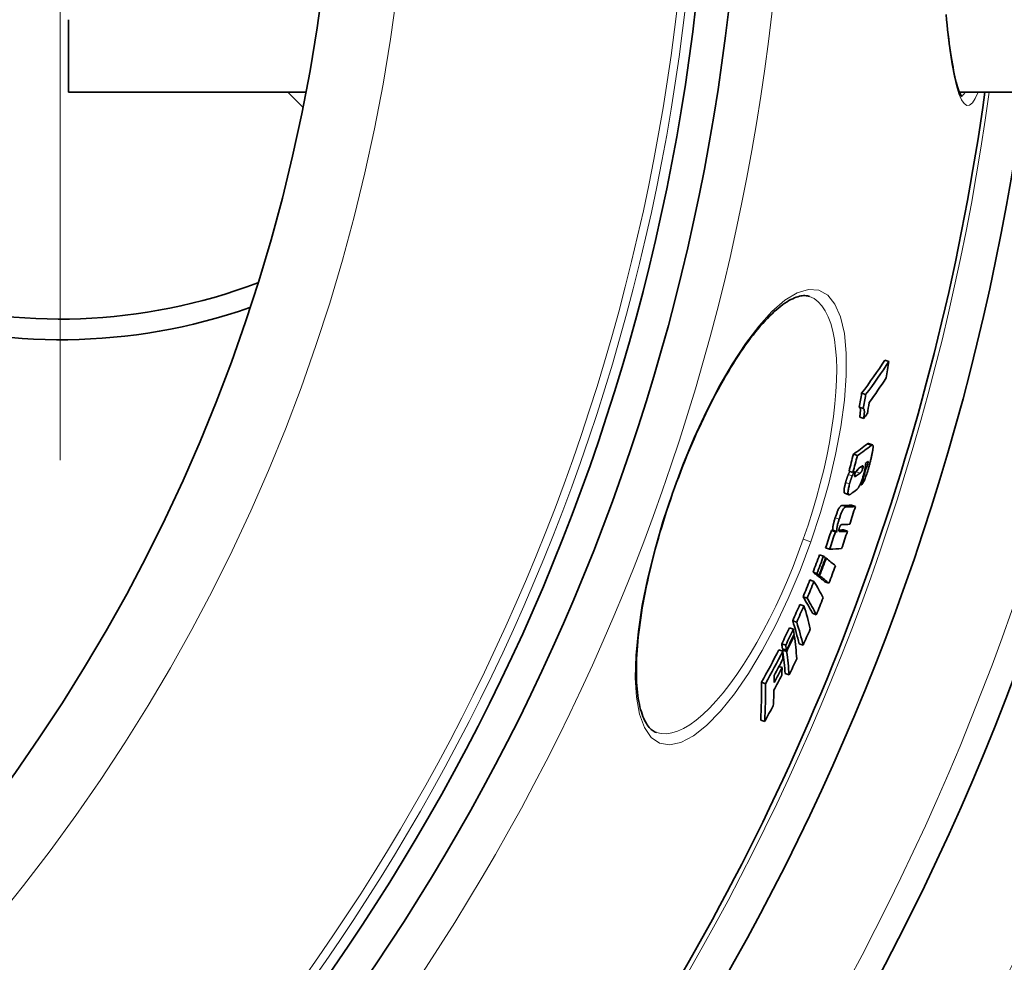
# Model space of a CAD drawing. Extents: x 19041 to 59998, y 6715 to 21131.
# Drawn here: x 56324 to 56562, y 7841 to 8070 of the extents above; entities that cross this region are included whole.
import ezdxf

# ---------------------------------------------------------------- set-up
doc = ezdxf.new("R2010")
doc.units = 0
doc.header["$LTSCALE"] = 25
doc.header["$MEASUREMENT"] = 0
doc.linetypes.add('CHAIN', pattern=[0.3543, 0.2362, -0.0295, 0.0591, -0.0295])
doc.linetypes.add('DASH_DOT', pattern=[0.37, 0.24, -0.06, 0.01, -0.06])
for name, color, linetype, lineweight in [('Středová značka (ISO)', 1, 'DASH_DOT', 9), ('Viditelná (ISO)', 7, 'CONTINUOUS', 35), ('Viditelná tenká (ISO)', 7, 'CONTINUOUS', 18)]:
    doc.layers.add(name, color=color, linetype=linetype, lineweight=lineweight)

msp = doc.modelspace()

# ---------------------------------------------------------------- linework, layer by layer
at = {"layer": 'Středová značka (ISO)', "linetype": 'CHAIN', "ltscale": 23.990969}
msp.add_line((56333.38, 8317.37), (56333.38, 7947.37), dxfattribs=at)
at = {"layer": 'Viditelná (ISO)'}
for p, q in [((56335.38, 8052.37), (56335.38, 8069.92)), ((56335.38, 8052.37), (56392.93, 8052.37)), ((56388.59, 8052.37), (56392.22, 8048.75)), ((56551.41, 8052.37), (56655.38, 8052.37)), ((56534.31, 7987.11), (56533.34, 7987.45)), ((56528.65, 7979.07), (56527.69, 7979.41)), ((56528.09, 7975.66), (56527.12, 7976)), ((56528.19, 7973.28), (56527.23, 7973.62)), ((56529.36, 7967.21), (56530.31, 7966.87)), ((56526.64, 7964.28), (56525.68, 7964.62)), ((56525.58, 7960.21), (56524.62, 7960.55)), ((56528.7, 7961.11), (56528.51, 7961.17)), ((56527.63, 7957.17), (56527.32, 7957.27)), ((56523.61, 7955.15), (56524.57, 7954.81)), ((56526.17, 7951.94), (56525.21, 7952.28)), ((56521.32, 7945.84), (56520.36, 7946.17)), ((56521.72, 7945.84), (56520.76, 7946.18)), ((56524.23, 7945.95), (56523.28, 7946.29)), ((56519.91, 7941.63), (56518.95, 7941.97)), ((56518.43, 7939.9), (56517.47, 7940.24)), ((56519.08, 7939.39), (56518.92, 7939.45)), ((56516.12, 7933.8), (56515.16, 7934.14)), ((56516.86, 7935.69), (56515.9, 7936.03)), ((56517.36, 7935.3), (56516.4, 7935.64)), ((56517.51, 7935.18), (56516.55, 7935.52)), ((56519.75, 7933.35), (56518.79, 7933.69)), ((56514.46, 7929.73), (56513.5, 7930.07)), ((56513.68, 7927.88), (56512.72, 7928.22)), ((56516.7, 7925.73), (56515.74, 7926.07)), ((56511.14, 7922.19), (56510.17, 7922.53)), ((56511.93, 7923.93), (56510.97, 7924.26)), ((56511.36, 7920.67), (56511.18, 7920.74)), ((56508.6, 7916.88), (56507.63, 7917.21)), ((56509.29, 7918.33), (56508.33, 7918.67)), ((56509.46, 7917.16), (56508.5, 7917.49)), ((56513.48, 7918.32), (56512.52, 7918.65)), ((56509.51, 7916.81), (56508.55, 7917.15)), ((56508.4, 7912.92), (56507.64, 7913.18)), ((56510.11, 7911.16), (56509.15, 7911.5)), ((56504.4, 7909), (56503.43, 7909.34)), ((56504.18, 7899.83), (56503.22, 7900.16)), ((56477.92, 7897.18), (56477.92, 7897.18))]:
    msp.add_line(p, q, dxfattribs=at)
at = {"layer": 'Viditelná (ISO)', "flags": 128}
for points in [[(56548.14, 8071.18), (56548.26, 8069.91), (56548.39, 8068.68), (56548.52, 8067.48), (56548.65, 8066.33), (56548.79, 8065.21), (56548.93, 8064.12), (56549.07, 8063.07), (56549.22, 8062.06), (56549.37, 8061.09), (56549.52, 8060.15), (56549.67, 8059.26), (56549.83, 8058.4), (56549.98, 8057.59), (56550.14, 8056.82), (56550.3, 8056.09), (56550.46, 8055.41), (56550.62, 8054.78), (56550.78, 8054.19), (56550.95, 8053.65), (56551.11, 8053.16), (56551.27, 8052.71), (56551.43, 8052.32), (56551.58, 8051.98), (56551.71, 8051.7), (56551.84, 8051.48), (56551.95, 8051.32), (56552.02, 8051.23), (56552.04, 8051.21), (56552.05, 8051.2)], [(56515.05, 8002.85), (56514.79, 8002.93), (56514.52, 8002.99), (56514.23, 8003.03), (56513.93, 8003.05), (56513.62, 8003.05), (56513.29, 8003.02), (56512.95, 8002.97), (56512.59, 8002.9), (56512.21, 8002.79), (56511.82, 8002.66), (56511.4, 8002.5), (56510.97, 8002.31), (56510.52, 8002.09), (56510.06, 8001.84), (56509.59, 8001.55), (56509.1, 8001.24), (56508.6, 8000.89), (56508.09, 8000.51), (56507.57, 8000.1), (56507.05, 7999.65), (56506.51, 7999.17), (56505.96, 7998.66), (56505.4, 7998.12), (56504.84, 7997.55), (56504.27, 7996.95), (56503.7, 7996.32), (56503.12, 7995.65), (56502.53, 7994.96), (56501.94, 7994.25), (56501.35, 7993.5), (56500.76, 7992.73), (56500.16, 7991.92), (56499.56, 7991.09), (56498.96, 7990.23), (56498.35, 7989.35), (56497.74, 7988.43), (56497.13, 7987.5), (56496.52, 7986.53), (56495.91, 7985.55), (56495.3, 7984.54), (56494.7, 7983.51), (56494.09, 7982.46), (56493.49, 7981.38), (56492.89, 7980.29), (56492.29, 7979.18), (56491.69, 7978.04), (56491.09, 7976.88), (56490.5, 7975.71), (56489.91, 7974.51), (56489.33, 7973.3), (56488.75, 7972.08), (56488.18, 7970.84), (56487.61, 7969.59), (56487.05, 7968.32), (56486.5, 7967.04), (56485.95, 7965.76), (56485.41, 7964.46), (56484.88, 7963.16), (56484.36, 7961.84), (56483.84, 7960.51), (56483.33, 7959.18), (56482.83, 7957.84), (56482.35, 7956.5), (56481.87, 7955.15)], [(56527.25, 7975.95), (56527.28, 7975.92), (56527.3, 7975.88), (56527.32, 7975.83), (56527.33, 7975.77), (56527.35, 7975.71), (56527.36, 7975.64), (56527.37, 7975.56), (56527.37, 7975.47), (56527.38, 7975.38), (56527.38, 7975.29), (56527.38, 7975.19), (56527.37, 7975.09), (56527.37, 7974.98), (56527.36, 7974.87), (56527.36, 7974.75), (56527.35, 7974.64), (56527.34, 7974.52), (56527.32, 7974.39), (56527.31, 7974.27), (56527.3, 7974.14), (56527.28, 7974.01), (56527.27, 7973.88), (56527.25, 7973.75), (56527.23, 7973.62)], [(56528.19, 7973.28), (56528.21, 7973.43), (56528.24, 7973.59), (56528.25, 7973.74), (56528.27, 7973.89), (56528.29, 7974.04), (56528.3, 7974.18), (56528.31, 7974.32), (56528.32, 7974.46), (56528.33, 7974.59), (56528.34, 7974.72), (56528.34, 7974.84), (56528.34, 7974.96), (56528.34, 7975.07), (56528.33, 7975.17), (56528.32, 7975.26), (56528.31, 7975.35), (56528.3, 7975.43), (56528.28, 7975.49), (56528.26, 7975.55), (56528.23, 7975.59), (56528.2, 7975.63), (56528.17, 7975.65), (56528.13, 7975.66), (56528.09, 7975.66)], [(56529.36, 7967.21), (56529.35, 7967.21), (56529.33, 7967.21), (56529.32, 7967.22), (56529.31, 7967.22), (56529.3, 7967.22), (56529.29, 7967.21), (56529.28, 7967.21), (56529.27, 7967.21), (56529.25, 7967.21), (56529.24, 7967.2), (56529.23, 7967.2), (56529.22, 7967.2), (56529.2, 7967.19), (56529.19, 7967.18), (56529.18, 7967.18), (56529.16, 7967.17), (56529.15, 7967.16), (56529.14, 7967.15), (56529.12, 7967.14), (56529.11, 7967.13), (56529.09, 7967.13), (56529.08, 7967.11), (56529.06, 7967.1), (56529.05, 7967.09)], [(56530.45, 7966.58), (56530.46, 7966.48), (56530.46, 7966.37), (56530.45, 7966.25), (56530.44, 7966.12), (56530.43, 7965.97), (56530.41, 7965.82), (56530.39, 7965.66), (56530.37, 7965.49), (56530.34, 7965.32), (56530.31, 7965.14), (56530.27, 7964.95), (56530.23, 7964.76), (56530.19, 7964.57), (56530.15, 7964.37), (56530.11, 7964.17), (56530.06, 7963.97), (56530.01, 7963.77), (56529.96, 7963.56), (56529.91, 7963.35), (56529.86, 7963.14), (56529.81, 7962.93), (56529.75, 7962.72), (56529.7, 7962.51), (56529.64, 7962.29)], [(56530.01, 7966.76), (56530.03, 7966.78), (56530.06, 7966.8), (56530.09, 7966.81), (56530.11, 7966.83), (56530.14, 7966.84), (56530.16, 7966.85), (56530.19, 7966.86), (56530.21, 7966.87), (56530.23, 7966.88), (56530.26, 7966.88), (56530.28, 7966.88), (56530.3, 7966.88), (56530.32, 7966.87), (56530.33, 7966.86), (56530.35, 7966.85), (56530.37, 7966.83), (56530.38, 7966.82), (56530.4, 7966.79), (56530.41, 7966.77), (56530.42, 7966.74), (56530.43, 7966.7), (56530.44, 7966.67), (56530.45, 7966.62), (56530.45, 7966.58)], [(56529.13, 7962.09), (56529.15, 7962.16), (56529.17, 7962.22), (56529.18, 7962.28), (56529.2, 7962.34), (56529.21, 7962.4), (56529.22, 7962.46), (56529.23, 7962.51), (56529.24, 7962.56), (56529.24, 7962.61), (56529.25, 7962.65), (56529.25, 7962.69), (56529.25, 7962.73), (56529.25, 7962.76), (56529.25, 7962.78), (56529.24, 7962.8), (56529.24, 7962.81), (56529.23, 7962.82), (56529.22, 7962.83), (56529.21, 7962.83), (56529.2, 7962.83), (56529.18, 7962.83), (56529.17, 7962.82), (56529.15, 7962.81), (56529.14, 7962.8)], [(56524.83, 7960.48), (56524.8, 7960.43), (56524.78, 7960.38), (56524.76, 7960.33), (56524.73, 7960.29), (56524.71, 7960.25), (56524.69, 7960.21), (56524.67, 7960.17), (56524.66, 7960.14), (56524.64, 7960.1), (56524.62, 7960.07), (56524.6, 7960.04), (56524.59, 7960), (56524.57, 7959.97), (56524.56, 7959.94), (56524.55, 7959.91), (56524.53, 7959.89), (56524.52, 7959.86), (56524.51, 7959.83), (56524.5, 7959.81), (56524.48, 7959.78), (56524.47, 7959.76), (56524.46, 7959.74), (56524.45, 7959.72), (56524.44, 7959.7)], [(56525.4, 7959.36), (56525.42, 7959.39), (56525.43, 7959.42), (56525.45, 7959.46), (56525.47, 7959.5), (56525.49, 7959.54), (56525.51, 7959.58), (56525.53, 7959.62), (56525.55, 7959.66), (56525.57, 7959.71), (56525.59, 7959.75), (56525.62, 7959.8), (56525.64, 7959.85), (56525.66, 7959.9), (56525.69, 7959.95), (56525.72, 7960), (56525.74, 7960.05), (56525.77, 7960.1), (56525.79, 7960.15), (56525.82, 7960.2), (56525.84, 7960.25), (56525.87, 7960.3), (56525.89, 7960.34), (56525.92, 7960.39), (56525.94, 7960.43)], [(56527.04, 7961.22), (56527, 7961.18), (56526.95, 7961.15), (56526.91, 7961.11), (56526.87, 7961.08), (56526.82, 7961.04), (56526.78, 7961), (56526.73, 7960.96), (56526.69, 7960.91), (56526.65, 7960.87), (56526.61, 7960.82), (56526.57, 7960.78), (56526.52, 7960.73), (56526.49, 7960.68), (56526.45, 7960.62), (56526.41, 7960.57), (56526.37, 7960.51), (56526.33, 7960.45), (56526.29, 7960.38), (56526.25, 7960.3), (56526.22, 7960.22), (56526.18, 7960.14), (56526.14, 7960.04), (56526.1, 7959.94), (56526.07, 7959.83)], [(56526.87, 7961.08), (56526.84, 7961.02), (56526.81, 7960.96), (56526.79, 7960.91), (56526.76, 7960.87), (56526.74, 7960.83), (56526.71, 7960.79), (56526.69, 7960.75), (56526.67, 7960.72), (56526.64, 7960.68), (56526.62, 7960.65), (56526.6, 7960.63), (56526.58, 7960.6), (56526.56, 7960.58), (56526.54, 7960.55), (56526.52, 7960.53), (56526.5, 7960.51), (56526.48, 7960.49), (56526.46, 7960.47), (56526.44, 7960.46), (56526.42, 7960.44), (56526.4, 7960.42), (56526.38, 7960.41), (56526.36, 7960.39), (56526.35, 7960.38)], [(56527.3, 7960.04), (56527.33, 7960.06), (56527.35, 7960.08), (56527.37, 7960.1), (56527.4, 7960.12), (56527.42, 7960.14), (56527.45, 7960.16), (56527.47, 7960.19), (56527.5, 7960.22), (56527.52, 7960.24), (56527.55, 7960.27), (56527.57, 7960.31), (56527.6, 7960.35), (56527.63, 7960.39), (56527.66, 7960.43), (56527.69, 7960.48), (56527.72, 7960.53), (56527.75, 7960.59), (56527.78, 7960.65), (56527.82, 7960.72), (56527.85, 7960.8), (56527.88, 7960.89), (56527.91, 7960.98), (56527.94, 7961.07), (56527.97, 7961.16)], [(56529.64, 7962.29), (56529.57, 7962.02), (56529.49, 7961.75), (56529.42, 7961.47), (56529.34, 7961.19), (56529.26, 7960.91), (56529.17, 7960.63), (56529.09, 7960.35), (56529, 7960.08), (56528.91, 7959.81), (56528.82, 7959.54), (56528.73, 7959.28), (56528.63, 7959.02), (56528.54, 7958.77), (56528.44, 7958.54), (56528.35, 7958.32), (56528.26, 7958.11), (56528.17, 7957.93), (56528.08, 7957.76), (56527.99, 7957.61), (56527.91, 7957.49), (56527.83, 7957.38), (56527.76, 7957.29), (56527.69, 7957.22), (56527.63, 7957.17)], [(56527.97, 7961.16), (56527.99, 7961.27), (56528.01, 7961.36), (56528.03, 7961.45), (56528.04, 7961.53), (56528.04, 7961.6), (56528.04, 7961.65), (56528.04, 7961.7), (56528.03, 7961.73), (56528.01, 7961.76), (56528, 7961.78), (56527.98, 7961.79), (56527.96, 7961.8), (56527.94, 7961.8), (56527.92, 7961.8), (56527.9, 7961.8), (56527.88, 7961.79), (56527.85, 7961.79), (56527.83, 7961.78), (56527.81, 7961.76), (56527.78, 7961.75), (56527.75, 7961.74), (56527.73, 7961.72), (56527.7, 7961.7), (56527.67, 7961.68)], [(56528.57, 7962.35), (56528.58, 7962.31), (56528.59, 7962.26), (56528.6, 7962.2), (56528.6, 7962.14), (56528.61, 7962.07), (56528.61, 7962), (56528.6, 7961.92), (56528.6, 7961.83), (56528.59, 7961.74), (56528.58, 7961.64), (56528.57, 7961.53), (56528.55, 7961.42), (56528.54, 7961.3), (56528.51, 7961.18), (56528.49, 7961.06), (56528.47, 7960.93), (56528.44, 7960.8), (56528.41, 7960.66), (56528.38, 7960.52), (56528.34, 7960.38), (56528.31, 7960.24), (56528.27, 7960.1), (56528.23, 7959.95), (56528.19, 7959.8)], [(56528.7, 7961.11), (56528.71, 7961.13), (56528.73, 7961.14), (56528.74, 7961.16), (56528.76, 7961.18), (56528.78, 7961.21), (56528.79, 7961.23), (56528.81, 7961.26), (56528.83, 7961.29), (56528.85, 7961.32), (56528.87, 7961.36), (56528.89, 7961.4), (56528.91, 7961.44), (56528.93, 7961.48), (56528.95, 7961.53), (56528.97, 7961.58), (56528.99, 7961.63), (56529.01, 7961.69), (56529.03, 7961.74), (56529.05, 7961.8), (56529.07, 7961.86), (56529.08, 7961.92), (56529.1, 7961.98), (56529.12, 7962.04), (56529.13, 7962.09)], [(56523.79, 7957.76), (56523.75, 7957.57), (56523.7, 7957.39), (56523.65, 7957.21), (56523.61, 7957.04), (56523.57, 7956.87), (56523.54, 7956.7), (56523.51, 7956.54), (56523.48, 7956.39), (56523.46, 7956.24), (56523.44, 7956.1), (56523.43, 7955.97), (56523.42, 7955.85), (56523.41, 7955.74), (56523.41, 7955.64), (56523.42, 7955.55), (56523.43, 7955.47), (56523.44, 7955.4), (56523.45, 7955.34), (56523.47, 7955.29), (56523.5, 7955.25), (56523.52, 7955.21), (56523.55, 7955.18), (56523.58, 7955.16), (56523.61, 7955.15)], [(56524.44, 7959.7), (56524.41, 7959.62), (56524.38, 7959.55), (56524.35, 7959.48), (56524.32, 7959.4), (56524.29, 7959.32), (56524.26, 7959.25), (56524.23, 7959.17), (56524.2, 7959.09), (56524.18, 7959), (56524.15, 7958.92), (56524.12, 7958.84), (56524.09, 7958.76), (56524.06, 7958.67), (56524.04, 7958.59), (56524.01, 7958.51), (56523.98, 7958.42), (56523.96, 7958.34), (56523.93, 7958.26), (56523.91, 7958.17), (56523.89, 7958.09), (56523.86, 7958), (56523.84, 7957.92), (56523.82, 7957.84), (56523.79, 7957.76)], [(56524.75, 7957.42), (56524.78, 7957.5), (56524.8, 7957.58), (56524.82, 7957.67), (56524.85, 7957.75), (56524.87, 7957.83), (56524.89, 7957.92), (56524.92, 7958), (56524.95, 7958.09), (56524.97, 7958.17), (56525, 7958.25), (56525.02, 7958.34), (56525.05, 7958.42), (56525.08, 7958.5), (56525.11, 7958.59), (56525.14, 7958.67), (56525.16, 7958.75), (56525.19, 7958.83), (56525.22, 7958.91), (56525.25, 7958.99), (56525.28, 7959.06), (56525.31, 7959.14), (56525.34, 7959.21), (56525.37, 7959.29), (56525.4, 7959.36)], [(56526.07, 7959.83), (56526.06, 7959.79), (56526.05, 7959.74), (56526.04, 7959.7), (56526.03, 7959.65), (56526.02, 7959.61), (56526.02, 7959.57), (56526.01, 7959.53), (56526, 7959.5), (56526, 7959.46), (56526, 7959.43), (56525.99, 7959.4), (56525.99, 7959.37), (56525.99, 7959.35), (56525.99, 7959.33), (56526, 7959.31), (56526, 7959.29), (56526, 7959.27), (56526.01, 7959.26), (56526.01, 7959.25), (56526.02, 7959.24), (56526.02, 7959.23), (56526.03, 7959.22), (56526.04, 7959.22), (56526.05, 7959.21)], [(56526.05, 7959.21), (56526.06, 7959.21), (56526.07, 7959.21), (56526.08, 7959.21), (56526.09, 7959.21), (56526.1, 7959.21), (56526.11, 7959.21), (56526.13, 7959.22), (56526.14, 7959.22), (56526.15, 7959.23), (56526.17, 7959.23), (56526.18, 7959.24), (56526.2, 7959.25), (56526.21, 7959.26), (56526.22, 7959.26), (56526.24, 7959.27), (56526.25, 7959.28), (56526.27, 7959.29), (56526.29, 7959.3), (56526.3, 7959.31), (56526.32, 7959.32), (56526.33, 7959.33), (56526.35, 7959.34), (56526.36, 7959.35), (56526.38, 7959.36)], [(56528.19, 7959.8), (56528.13, 7959.58), (56528.07, 7959.36), (56528.01, 7959.14), (56527.94, 7958.91), (56527.87, 7958.69), (56527.79, 7958.47), (56527.72, 7958.25), (56527.64, 7958.04), (56527.56, 7957.84), (56527.49, 7957.65), (56527.41, 7957.46), (56527.33, 7957.29), (56527.25, 7957.12), (56527.17, 7956.98), (56527.1, 7956.84), (56527.03, 7956.71), (56526.96, 7956.6), (56526.89, 7956.49), (56526.82, 7956.4), (56526.75, 7956.31), (56526.68, 7956.23), (56526.62, 7956.16), (56526.56, 7956.09), (56526.49, 7956.04)], [(56525.03, 7954.96), (56524.96, 7954.92), (56524.9, 7954.88), (56524.83, 7954.85), (56524.77, 7954.82), (56524.71, 7954.81), (56524.65, 7954.8), (56524.6, 7954.8), (56524.55, 7954.82), (56524.51, 7954.85), (56524.47, 7954.89), (56524.43, 7954.95), (56524.41, 7955.03), (56524.39, 7955.13), (56524.37, 7955.25), (56524.37, 7955.39), (56524.38, 7955.55), (56524.4, 7955.73), (56524.42, 7955.94), (56524.46, 7956.16), (56524.51, 7956.39), (56524.56, 7956.64), (56524.62, 7956.89), (56524.68, 7957.15), (56524.75, 7957.42)], [(56481.87, 7955.15), (56481.4, 7953.8), (56480.94, 7952.45), (56480.49, 7951.09), (56480.05, 7949.73), (56479.62, 7948.37), (56479.21, 7947.01), (56478.8, 7945.65), (56478.41, 7944.3), (56478.03, 7942.95), (56477.66, 7941.6), (56477.31, 7940.27), (56476.97, 7938.94), (56476.64, 7937.62), (56476.33, 7936.31), (56476.03, 7935), (56475.74, 7933.71), (56475.47, 7932.42), (56475.21, 7931.15), (56474.97, 7929.89), (56474.74, 7928.64), (56474.52, 7927.41), (56474.32, 7926.19), (56474.13, 7924.99), (56473.96, 7923.81), (56473.81, 7922.65), (56473.67, 7921.5), (56473.54, 7920.37), (56473.43, 7919.26), (56473.33, 7918.17), (56473.25, 7917.1), (56473.19, 7916.05), (56473.14, 7915.03), (56473.1, 7914.02), (56473.08, 7913.04), (56473.07, 7912.09), (56473.08, 7911.16), (56473.11, 7910.26), (56473.14, 7909.39), (56473.2, 7908.54), (56473.26, 7907.71), (56473.35, 7906.92), (56473.44, 7906.15), (56473.55, 7905.41), (56473.67, 7904.7), (56473.81, 7904.02), (56473.95, 7903.37), (56474.11, 7902.75), (56474.28, 7902.17), (56474.46, 7901.61), (56474.65, 7901.1), (56474.85, 7900.61), (56475.06, 7900.16), (56475.28, 7899.75), (56475.5, 7899.37), (56475.73, 7899.02), (56475.96, 7898.7), (56476.19, 7898.41), (56476.43, 7898.15), (56476.68, 7897.92), (56476.92, 7897.72), (56477.17, 7897.55), (56477.42, 7897.4), (56477.66, 7897.28), (56477.92, 7897.18)], [(56522.88, 7952.17), (56522.83, 7952.17), (56522.79, 7952.16), (56522.74, 7952.14), (56522.69, 7952.11), (56522.64, 7952.08), (56522.58, 7952.03), (56522.52, 7951.97), (56522.46, 7951.9), (56522.39, 7951.82), (56522.32, 7951.73), (56522.25, 7951.61), (56522.18, 7951.49), (56522.1, 7951.35), (56522.02, 7951.19), (56521.95, 7951.02), (56521.87, 7950.85), (56521.79, 7950.66), (56521.71, 7950.46), (56521.63, 7950.26), (56521.55, 7950.05), (56521.48, 7949.84), (56521.41, 7949.63), (56521.34, 7949.42), (56521.27, 7949.21)], [(56522.23, 7948.87), (56522.3, 7949.08), (56522.37, 7949.3), (56522.44, 7949.51), (56522.51, 7949.72), (56522.59, 7949.92), (56522.67, 7950.12), (56522.75, 7950.32), (56522.83, 7950.51), (56522.91, 7950.69), (56522.98, 7950.85), (56523.06, 7951.01), (56523.14, 7951.15), (56523.21, 7951.28), (56523.28, 7951.39), (56523.35, 7951.48), (56523.42, 7951.57), (56523.48, 7951.64), (56523.54, 7951.69), (56523.59, 7951.74), (56523.65, 7951.78), (56523.7, 7951.8), (56523.75, 7951.82), (56523.79, 7951.83), (56523.83, 7951.84)], [(56521.27, 7949.21), (56521.21, 7949.03), (56521.16, 7948.86), (56521.1, 7948.68), (56521.05, 7948.51), (56521, 7948.34), (56520.96, 7948.16), (56520.91, 7948), (56520.87, 7947.84), (56520.84, 7947.68), (56520.8, 7947.53), (56520.77, 7947.38), (56520.75, 7947.24), (56520.73, 7947.11), (56520.71, 7946.98), (56520.7, 7946.87), (56520.69, 7946.76), (56520.69, 7946.66), (56520.69, 7946.57), (56520.69, 7946.49), (56520.7, 7946.41), (56520.71, 7946.34), (56520.72, 7946.28), (56520.74, 7946.23), (56520.76, 7946.18)], [(56521.72, 7945.84), (56521.7, 7945.89), (56521.68, 7945.95), (56521.67, 7946.01), (56521.66, 7946.08), (56521.65, 7946.15), (56521.65, 7946.23), (56521.65, 7946.33), (56521.65, 7946.42), (56521.66, 7946.53), (56521.67, 7946.65), (56521.69, 7946.77), (56521.71, 7946.9), (56521.73, 7947.04), (56521.76, 7947.19), (56521.8, 7947.34), (56521.83, 7947.5), (56521.87, 7947.66), (56521.92, 7947.83), (56521.96, 7948), (56522.01, 7948.17), (56522.06, 7948.34), (56522.12, 7948.52), (56522.17, 7948.7), (56522.23, 7948.87)], [(56522.3, 7946.8), (56522.28, 7946.75), (56522.26, 7946.69), (56522.25, 7946.64), (56522.23, 7946.58), (56522.22, 7946.53), (56522.21, 7946.48), (56522.2, 7946.43), (56522.19, 7946.38), (56522.18, 7946.34), (56522.18, 7946.3), (56522.17, 7946.26), (56522.17, 7946.23), (56522.17, 7946.2), (56522.17, 7946.17), (56522.17, 7946.14), (56522.17, 7946.11), (56522.17, 7946.09), (56522.18, 7946.07), (56522.18, 7946.05), (56522.18, 7946.03), (56522.19, 7946.02), (56522.2, 7946), (56522.2, 7945.99), (56522.21, 7945.97)], [(56522.21, 7945.97), (56522.22, 7945.96), (56522.23, 7945.95), (56522.24, 7945.94), (56522.25, 7945.93), (56522.26, 7945.92), (56522.28, 7945.91), (56522.29, 7945.9), (56522.3, 7945.9), (56522.32, 7945.89), (56522.33, 7945.89), (56522.35, 7945.88), (56522.37, 7945.88), (56522.38, 7945.88), (56522.4, 7945.87), (56522.41, 7945.87), (56522.43, 7945.87), (56522.45, 7945.87), (56522.46, 7945.87), (56522.48, 7945.87), (56522.5, 7945.87), (56522.51, 7945.87), (56522.53, 7945.87), (56522.55, 7945.87), (56522.56, 7945.87)], [(56522.86, 7947.56), (56522.85, 7947.56), (56522.83, 7947.55), (56522.81, 7947.55), (56522.79, 7947.55), (56522.78, 7947.54), (56522.76, 7947.53), (56522.74, 7947.52), (56522.72, 7947.51), (56522.7, 7947.5), (56522.68, 7947.49), (56522.66, 7947.47), (56522.63, 7947.45), (56522.61, 7947.42), (56522.58, 7947.39), (56522.56, 7947.36), (56522.53, 7947.32), (56522.5, 7947.28), (56522.48, 7947.23), (56522.45, 7947.17), (56522.41, 7947.11), (56522.38, 7947.04), (56522.35, 7946.96), (56522.32, 7946.88), (56522.3, 7946.8)]]:
    msp.add_lwpolyline(points, dxfattribs=at)
at = {"layer": 'Viditelná (ISO)'}
for radius in [521.32, 513.29, 423]:
    msp.add_circle((55977.57, 8132.37), radius, dxfattribs=at)
for centre, radius, start, end in [((56333.38, 8132.37), 140, 70.8211, 289.1789), ((56333.38, 8132.37), 135, 69.2066, 290.7934), ((55977.57, 8132.37), 660.5, 186.95677, 353.04323), ((55977.57, 8132.37), 627.48, 187.32476, 352.67524), ((55977.57, 8132.37), 595, 187.72704, 352.27296), ((55977.57, 8132.37), 595, 187.72704, 352.27296), ((55977.57, 8132.37), 585.5, 328.40327, 352.1468)]:
    msp.add_arc(centre, radius, start, end, dxfattribs=at)
for centre, major_axis, ratio, start_param, end_param in [((55924.54, 8241.24), (625.68, -219.88), 0.477735, 6.134117, 6.16425), ((55924.55, 8241.24), (626.64, -220.21), 0.477735, 6.134328, 6.164413), ((55944.2, 8106.07), (569.54, -200.15), 0.878504, 0.150305, 0.157936), ((55923.38, 8237.59), (627.23, -220.42), 0.477735, 6.14181, 6.163997), ((55941.25, 8098.43), (566.12, -198.94), 0.878504, 0.149918, 0.156457), ((55941.24, 8098.42), (567.08, -199.28), 0.878504, 0.149683, 0.156209), ((55941.99, 8100.42), (567.81, -199.54), 0.878504, 0.143845, 0.148997), ((55922.5, 8235.17), (627.72, -220.59), 0.477735, 6.137105, 6.14154), ((55893.56, 8216.9), (651.27, -228.87), 0.23929, 6.110166, 6.13133), ((55893.56, 8216.9), (652.22, -229.2), 0.23929, 6.110414, 6.131546), ((55964.12, 8111.21), (547.67, -192.46), 0.970948, 0.07759, 0.085055), ((55964.11, 8111.21), (548.63, -192.8), 0.970948, 0.077466, 0.084917), ((55892.24, 8212.93), (652.51, -229.3), 0.23929, 6.128888, 6.132639), ((55890.07, 8211.08), (654.08, -229.86), 0.215543, 6.10844, 6.110651), ((55891.66, 8211.3), (651.71, -229.02), 0.23929, 6.12283, 6.123384), ((55892.22, 8212.94), (652.53, -229.31), 0.23929, 6.119221, 6.123194), ((55965.16, 8114.1), (550.99, -193.63), 0.970948, 0.067817, 0.075021), ((55891.66, 8211.3), (652.66, -229.35), 0.23929, 6.117808, 6.123613), ((55890.27, 8207.17), (652.93, -229.45), 0.23929, 6.116443, 6.125605), ((55876.45, 8188.24), (659.56, -231.78), 0.068067, 6.105755, 6.124305), ((55876.45, 8188.24), (660.51, -232.11), 0.068067, 6.106011, 6.124533), ((55975.05, 8126.58), (545.43, -191.67), 0.997681, 0.023329, 0.031142), ((55974.75, 8125.74), (541.91, -190.44), 0.997681, 0.012306, 0.02004), ((55974.75, 8125.73), (542.87, -190.77), 0.997681, 0.012288, 0.020008), ((55874.38, 8182.31), (659.71, -231.83), 0.068067, 6.101293, 6.104289), ((55874.38, 8182.31), (660.66, -232.17), 0.068067, 6.101555, 6.104547), ((55874.38, 8182.3), (659.71, -231.83), 0.068067, 6.115195, 6.124226), ((55874.38, 8182.3), (660.66, -232.17), 0.068067, 6.111024, 6.124454), ((55975.05, 8126.58), (545.43, -191.67), 0.997681, 0.012547, 0.020231), ((55874.97, 8183.99), (660.62, -232.15), 0.068067, 6.109056, 6.124479), ((55872.93, 8178.12), (660.72, -232.19), 0.068067, 6.10149, 6.124388), ((55979.46, 8138.91), (541.08, -190.15), 0.998061, 6.2595, 6.267353), ((55979.46, 8138.91), (542.04, -190.48), 0.998061, 6.25954, 6.267379), ((55979.4, 8138.75), (542.62, -190.68), 0.998061, 6.259503, 6.267334), ((55979.39, 8138.71), (542.78, -190.74), 0.998061, 6.259493, 6.267321), ((55866.57, 8160.35), (660.79, -232.21), 0.06224, 0.183158, 0.187864), ((55866.57, 8160.35), (660.79, -232.21), 0.06224, 0.158873, 0.181769), ((55979.12, 8137.94), (545.35, -191.64), 0.998061, 6.259314, 6.267106), ((55980.84, 8148.55), (543.18, -190.88), 0.988461, 6.23128, 6.239004), ((55865.06, 8156.12), (659.77, -231.86), 0.06224, 0.183369, 0.188083), ((55979.39, 8138.71), (541.82, -190.41), 0.998061, 6.259455, 6.259559), ((55865.06, 8156.12), (659.77, -231.85), 0.06224, 0.159046, 0.181978), ((55865.06, 8156.12), (660.72, -232.19), 0.06224, 0.183105, 0.187811), ((55865.06, 8156.11), (660.71, -232.19), 0.06224, 0.158817, 0.181715), ((55980.84, 8148.55), (544.14, -191.22), 0.988461, 6.231364, 6.239074), ((55862.97, 8142.75), (657.92, -231.21), 0.151477, 0.15573, 0.184831), ((55861.48, 8138.64), (656.79, -230.81), 0.151477, 0.15582, 0.184972), ((55861.48, 8138.64), (657.73, -231.14), 0.151477, 0.155596, 0.184705), ((55980.03, 8146.17), (547.38, -192.36), 0.988461, 6.230785, 6.23845), ((55980.58, 8158.07), (546.95, -192.21), 0.970999, 6.203639, 6.211322), ((55980.58, 8158.08), (547.92, -192.55), 0.970999, 6.203766, 6.211436), ((55861.6, 8125.77), (652.76, -229.39), 0.239083, 0.149976, 0.17928), ((55978.64, 8167.11), (552.29, -194.08), 0.945926, 6.176843, 6.184576), ((55978.64, 8167.11), (553.25, -194.42), 0.945926, 6.177013, 6.184732), ((55860.14, 8121.76), (651.52, -228.96), 0.239083, 0.149981, 0.17934), ((55862.44, 8110.06), (645.6, -226.88), 0.324381, 0.166479, 0.171281), ((55860.14, 8121.76), (652.47, -229.29), 0.239083, 0.149767, 0.179082), ((55979.3, 8154.28), (551.04, -193.65), 0.970999, 6.20285, 6.210477), ((55978.37, 8166.27), (553.77, -194.6), 0.945926, 6.176818, 6.18453), ((55978.29, 8166.02), (553.92, -194.66), 0.945926, 6.17676, 6.18447), ((55862.49, 8110.04), (645.55, -226.86), 0.324381, 0.14169, 0.165061), ((55973.31, 8178.08), (561.86, -197.45), 0.899631, 6.137503, 6.154122), ((55860.98, 8106.14), (644.25, -226.4), 0.324381, 0.166445, 0.171257), ((55978.28, 8166.01), (552.96, -194.32), 0.945926, 6.17659, 6.177153), ((55860.98, 8106.14), (645.2, -226.74), 0.324381, 0.166207, 0.171012), ((55973.31, 8178.09), (562.82, -197.78), 0.899631, 6.137734, 6.154324), ((55972.84, 8176.66), (563.41, -197.99), 0.899631, 6.145578, 6.153995), ((55861.05, 8106.12), (644.19, -226.38), 0.324381, 0.163932, 0.165024), ((55867.89, 8093.56), (633.3, -222.55), 0.436651, 0.150622, 0.15667), ((55861.05, 8106.12), (644.19, -226.38), 0.324381, 0.141604, 0.163444), ((55861.04, 8106.12), (645.14, -226.71), 0.324381, 0.141403, 0.164788), ((55976.92, 8161.9), (556.21, -195.46), 0.945926, 6.17578, 6.18346), ((55972.41, 8175.31), (563.92, -198.17), 0.899631, 6.145274, 6.152917), ((55867.81, 8093.17), (633.19, -222.52), 0.436651, 0.138853, 0.144929), ((55971.94, 8173.87), (564.46, -198.36), 0.899631, 6.144944, 6.15258), ((55866.39, 8089.5), (632.69, -222.34), 0.436651, 0.144558, 0.150218), ((55864.96, 8085.58), (631.09, -221.78), 0.436651, 0.125917, 0.156116), ((55864.96, 8085.57), (632.05, -222.11), 0.436651, 0.125742, 0.155895), ((55866.49, 8089.47), (632.6, -222.31), 0.436651, 0.126145, 0.138477), ((55971.03, 8170.92), (565.44, -198.71), 0.899631, 6.136132, 6.144261)]:
    msp.add_ellipse(centre, major_axis=major_axis, ratio=ratio, start_param=start_param, end_param=end_param, dxfattribs=at)
at = {"layer": 'Viditelná tenká (ISO)'}
for p, q in [((56530.01, 7966.76), (56529.05, 7967.09)), ((56527.3, 7960.04), (56526.35, 7960.38)), ((56527.97, 7961.16), (56527.29, 7961.4)), ((56529.13, 7962.09), (56528.58, 7962.29)), ((56524.75, 7957.42), (56523.79, 7957.76)), ((56525.4, 7959.36), (56524.44, 7959.7)), ((56526.38, 7959.36), (56526, 7959.49)), ((56481.87, 7955.15), (56481.73, 7955.2)), ((56523.83, 7951.84), (56522.88, 7952.17)), ((56522.23, 7948.87), (56521.27, 7949.21)), ((56522.56, 7945.87), (56522.2, 7946)), ((56513.53, 7944.02), (56515.38, 7943.37))]:
    msp.add_line(p, q, dxfattribs=at)
at = {"layer": 'Viditelná tenká (ISO)', "flags": 128}
for points in [[(56555.91, 8052.37), (56555.23, 8050.81), (56554.54, 8049.74), (56553.86, 8049.18), (56553.19, 8049.12), (56552.53, 8049.58), (56551.89, 8050.54), (56551.27, 8051.99), (56550.67, 8053.93), (56550.1, 8056.33), (56549.56, 8059.19), (56549.06, 8062.47), (56548.59, 8066.17), (56548.15, 8070.24)], [(56552.85, 8052.37), (56552.8, 8052.31), (56552.76, 8052.25), (56552.72, 8052.2), (56552.68, 8052.15), (56552.64, 8052.09), (56552.6, 8052.04), (56552.56, 8052), (56552.52, 8051.95), (56552.48, 8051.9), (56552.43, 8051.86), (56552.39, 8051.82), (56552.35, 8051.78), (56552.31, 8051.74), (56552.27, 8051.71), (56552.23, 8051.67), (56552.19, 8051.64), (56552.15, 8051.61), (56552.11, 8051.58), (56552.07, 8051.56), (56552.02, 8051.53), (56551.98, 8051.51), (56551.94, 8051.49), (56551.9, 8051.47), (56551.86, 8051.45)], [(56481.73, 7955.2), (56484.28, 7962.05), (56487.04, 7968.69), (56489.99, 7975.05), (56493.08, 7981.02), (56496.26, 7986.51), (56499.5, 7991.43), (56502.75, 7995.69), (56505.95, 7999.22), (56509.07, 8001.92), (56512.04, 8003.72), (56514.8, 8004.55), (56517.29, 8004.38), (56519.45, 8003.19), (56521.22, 8001.01), (56522.57, 7997.89), (56523.49, 7993.9), (56523.95, 7989.14), (56523.96, 7983.7), (56523.52, 7977.71), (56522.65, 7971.28), (56521.37, 7964.52), (56519.72, 7957.55), (56517.71, 7950.47), (56515.38, 7943.37)], [(56515.05, 8002.85), (56516.14, 8002.33), (56517.14, 8001.58), (56518.05, 8000.59), (56518.87, 7999.37), (56519.58, 7997.94), (56520.19, 7996.29), (56520.7, 7994.44), (56521.09, 7992.4), (56521.38, 7990.17), (56521.57, 7987.78), (56521.64, 7985.24), (56521.6, 7982.55), (56521.46, 7979.73), (56521.21, 7976.8), (56520.86, 7973.76), (56520.41, 7970.64), (56519.86, 7967.44), (56519.22, 7964.18), (56518.48, 7960.87), (56517.65, 7957.53), (56516.74, 7954.16), (56515.75, 7950.78), (56514.68, 7947.41), (56513.53, 7944.02)], [(56515.38, 7943.37), (56512.77, 7936.41), (56509.91, 7929.62), (56506.84, 7923.15), (56503.6, 7917.07), (56500.26, 7911.51), (56496.85, 7906.56), (56493.44, 7902.32), (56490.1, 7898.89), (56486.89, 7896.34), (56483.88, 7894.75), (56481.13, 7894.16), (56478.71, 7894.58), (56476.66, 7896.01), (56475.03, 7898.39), (56473.84, 7901.65), (56473.09, 7905.71), (56472.79, 7910.47), (56472.93, 7915.83), (56473.48, 7921.69), (56474.43, 7927.98), (56475.76, 7934.57), (56477.44, 7941.37), (56479.44, 7948.29), (56481.73, 7955.2)], [(56513.53, 7944.02), (56512.32, 7940.69), (56511.05, 7937.39), (56509.7, 7934.13), (56508.31, 7930.93), (56506.86, 7927.8), (56505.36, 7924.76), (56503.83, 7921.81), (56502.26, 7918.97), (56500.65, 7916.25), (56499.03, 7913.66), (56497.39, 7911.22), (56495.73, 7908.93), (56494.08, 7906.81), (56492.43, 7904.86), (56490.79, 7903.11), (56489.17, 7901.56), (56487.59, 7900.21), (56486.03, 7899.08), (56484.53, 7898.18), (56483.07, 7897.51), (56481.67, 7897.07), (56480.35, 7896.86), (56479.09, 7896.9), (56477.92, 7897.18)]]:
    msp.add_lwpolyline(points, dxfattribs=at)
at = {"layer": 'Viditelná tenká (ISO)'}
for radius in [531.82, 510.83, 508.84, 441]:
    msp.add_circle((55977.57, 8132.37), radius, dxfattribs=at)
for radius, start, end in [(654.97, 187.01583, 352.98417), (621.44, 187.39643, 352.60357), (586.54, 187.83922, 352.16078)]:
    msp.add_arc((55977.57, 8132.37), radius, start, end, dxfattribs=at)

doc.saveas('drawing.dxf')
